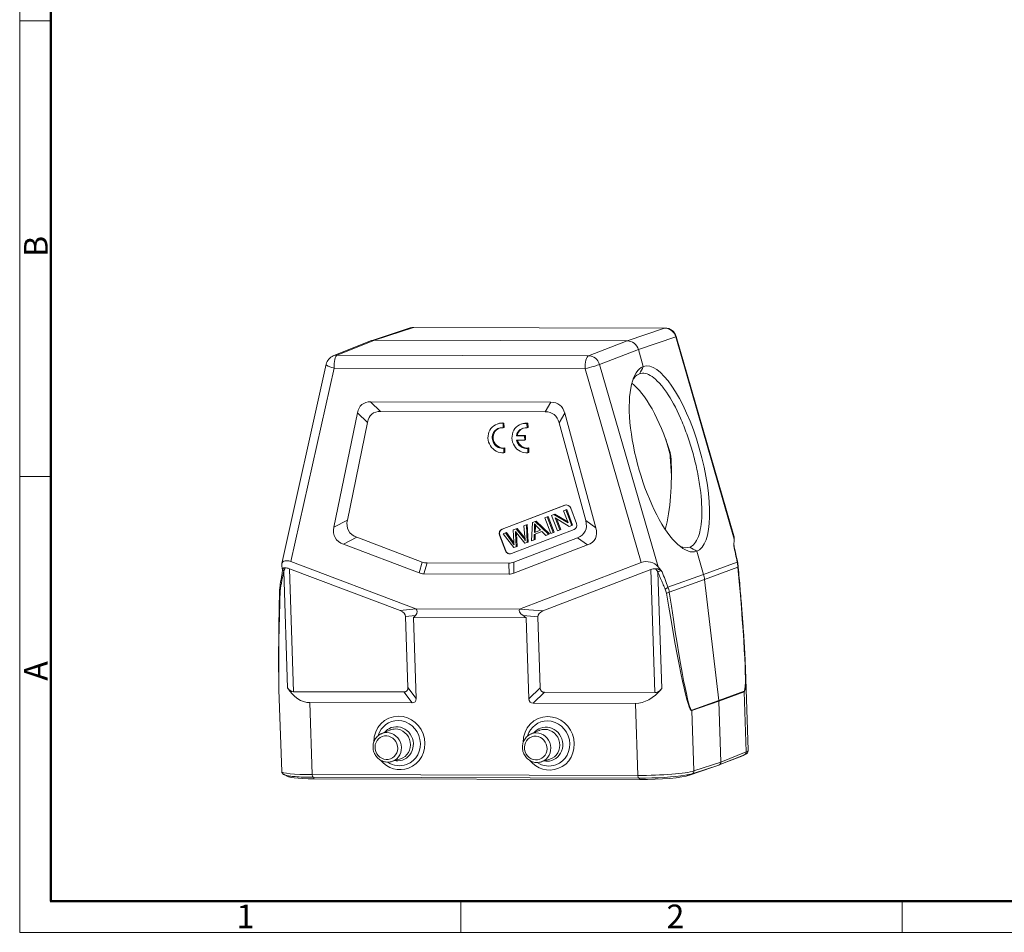
# Model space of a CAD drawing. Units: millimetres. Extents: x 2091 to 2537, y 775 to 1090.
# Drawn here: x 2091 to 2257, y 775 to 929 of the extents above; entities that cross this region are included whole.
import ezdxf

# ---------------------------------------------------------------- set-up
doc = ezdxf.new("R2010")
doc.units = ezdxf.units.MM
doc.header["$LTSCALE"] = 65.395
doc.layers.add('1', color=7, linetype='CONTINUOUS', true_color=0xffffff)
doc.layers.add('Dim', color=3, linetype='CONTINUOUS', lineweight=15)
doc.layers.add('图框', color=7, linetype='CONTINUOUS', lineweight=20)
doc.styles.add('Romans字体', font='romans.shx', dxfattribs={"width": 0.75})

# ---------------------------------------------------------------- blocks, each defined once
blk = doc.blocks.new('A4图框-NEW')
at = {"layer": '图框', "color": 1, "lineweight": 18}
for p, q in [((833.41, 690.53), (833.41, 480.53)), ((833.41, 480.53), (1130.41, 480.53))]:
    blk.add_line(p, q, dxfattribs=at)
at = {"layer": '图框', "lineweight": 50}
for p, q in [((836.91, 484.02), (836.91, 675.02)), ((836.85, 484.03), (1126.93, 484.03))]:
    blk.add_line(p, q, dxfattribs=at)
at = {"layer": '图框', "color": 6}
for p, q in [((836.91, 582.89), (833.41, 582.89)), ((836.91, 531.71), (833.41, 531.71)), ((882.95, 484.03), (882.95, 480.53)), ((932.48, 484.03), (932.48, 480.53))]:
    blk.add_line(p, q, dxfattribs=at)
at = {"layer": '图框', "color": 6, "char_height": 2.65, "width": 2.5579, "attachment_point": 1, "rotation": 90, "style": 'Romans字体'}
for s, insert in [('B', (833.9, 556.37)), ('A', (833.9, 508.79))]:
    blk.add_mtext(s, dxfattribs=dict(at, insert=insert))
at = {"layer": '图框', "color": 6, "char_height": 2.65, "width": 2.5579, "attachment_point": 1, "style": 'Romans字体'}
for s, insert in [('1', (857.76, 483.65)), ('2', (906.03, 483.65))]:
    blk.add_mtext(s, dxfattribs=dict(at, insert=insert))

msp = doc.modelspace()

# ---------------------------------------------------------------- linework, layer by layer
at = {"layer": '1', "color": 0, "linetype": 'Continuous', "lineweight": 20}
for p, q in [((2157.146, 876.693), (2150.6, 874.541)), ((2157.709, 876.782), (2151.164, 874.63)), ((2157.709, 876.782), (2200, 876.673)), ((2200.067, 876.684), (2157.776, 876.793)), ((2200, 876.673), (2193.716, 874.52)), ((2150.495, 874.503), (2144.222, 871.994)), ((2151.164, 874.63), (2144.892, 872.122)), ((2151.164, 874.63), (2193.716, 874.52)), ((2193.716, 874.52), (2187.183, 872.013)), ((2201.884, 875.195), (2195.599, 873.043)), ((2201.884, 875.195), (2211.74, 841.139)), ((2211.691, 841.697), (2201.983, 875.24)), ((2195.599, 873.043), (2189.066, 870.535)), ((2195.599, 873.043), (2196.425, 870.19)), ((2143.012, 870.572), (2135.537, 836.993)), ((2187.183, 872.013), (2144.892, 872.122)), ((2144.339, 869.91), (2137.087, 837.333)), ((2186.63, 869.8), (2144.339, 869.91)), ((2196.071, 837.18), (2186.63, 869.8)), ((2198.923, 836.479), (2189.066, 870.535)), ((2150.505, 864.261), (2152.188, 862.65)), ((2180.843, 864.182), (2150.505, 864.261)), ((2179.9, 862.578), (2180.843, 864.182)), ((2148.27, 862.405), (2144.334, 843.16)), ((2149.952, 860.795), (2148.27, 862.405)), ((2152.188, 862.65), (2179.9, 862.578)), ((2183.203, 862.315), (2182.261, 860.711)), ((2188.432, 843.046), (2183.203, 862.315)), ((2146.589, 844.346), (2149.952, 860.795)), ((2172.798, 860.621), (2172.954, 860.678)), ((2172.823, 859.871), (2172.798, 860.621)), ((2172.979, 859.927), (2172.954, 860.678)), ((2176.833, 860.611), (2176.989, 860.667)), ((2176.858, 859.86), (2176.833, 860.611)), ((2177.014, 859.917), (2176.989, 860.667)), ((2182.261, 860.711), (2186.73, 844.242)), ((2171.945, 860.557), (2171.789, 860.5)), ((2172.823, 859.871), (2172.979, 859.927)), ((2175.98, 860.546), (2175.824, 860.489)), ((2176.858, 859.86), (2177.014, 859.917)), ((2175.043, 858.517), (2175.199, 858.573)), ((2176.428, 858.513), (2175.043, 858.517)), ((2175.068, 857.771), (2176.453, 857.768)), ((2176.584, 858.57), (2175.199, 858.573)), ((2176.428, 858.513), (2176.584, 858.57)), ((2176.453, 857.768), (2176.428, 858.513)), ((2176.453, 857.768), (2176.609, 857.825)), ((2176.609, 857.825), (2176.584, 858.57)), ((2200.202, 857.945), (2200.789, 855.958)), ((2172.938, 856.429), (2173.095, 856.486)), ((2172.964, 855.678), (2172.938, 856.429)), ((2172.964, 855.678), (2173.12, 855.735)), ((2173.12, 855.735), (2173.095, 856.486)), ((2176.973, 856.418), (2177.129, 856.475)), ((2176.998, 855.668), (2176.973, 856.418)), ((2176.998, 855.668), (2177.155, 855.725)), ((2177.155, 855.725), (2177.129, 856.475)), ((2200.953, 855.035), (2201.162, 851.782)), ((2172.644, 842.795), (2183.213, 846.845)), ((2183.24, 846.854), (2172.675, 842.806)), ((2183.372, 846.052), (2182.985, 845.903)), ((2182.985, 845.903), (2183.768, 843.849)), ((2183.213, 846.845), (2183.244, 846.856)), ((2183.372, 846.052), (2183.528, 846.108)), ((2184.369, 843.435), (2183.372, 846.052)), ((2183.528, 846.108), (2184.525, 843.492)), ((2184.202, 846.367), (2185.199, 843.751)), ((2144.334, 843.16), (2146.589, 844.346)), ((2178.217, 844.076), (2177.782, 843.909)), ((2178.217, 844.076), (2178.373, 844.133)), ((2180.463, 841.938), (2178.217, 844.076)), ((2178.373, 844.133), (2180.619, 841.995)), ((2180.261, 844.859), (2179.857, 844.705)), ((2179.857, 844.705), (2180.854, 842.088)), ((2180.261, 844.859), (2180.417, 844.916)), ((2181.258, 842.243), (2180.261, 844.859)), ((2180.417, 844.916), (2181.414, 842.3)), ((2181.383, 845.289), (2180.968, 845.13)), ((2180.968, 845.13), (2181.965, 842.514)), ((2181.383, 845.289), (2181.539, 845.346)), ((2183.768, 843.849), (2181.383, 845.289)), ((2181.539, 845.346), (2183.693, 844.045)), ((2181.569, 844.718), (2183.955, 843.276)), ((2182.352, 842.662), (2181.569, 844.718)), ((2181.8, 844.579), (2182.509, 842.719)), ((2186.73, 844.242), (2188.432, 843.046)), ((2172.675, 842.806), (2172.644, 842.795)), ((2184.779, 842.733), (2174.211, 838.683)), ((2175.016, 842.85), (2174.529, 842.663)), ((2174.529, 842.663), (2174.622, 840.674)), ((2175.016, 842.85), (2175.172, 842.906)), ((2175.984, 841.66), (2175.016, 842.85)), ((2175.172, 842.906), (2176.141, 841.717)), ((2176.727, 843.505), (2176.321, 843.35)), ((2176.321, 843.35), (2176.483, 841.485)), ((2176.727, 843.505), (2176.883, 843.562)), ((2176.887, 840.568), (2176.727, 843.505)), ((2176.883, 843.562), (2177.044, 840.625)), ((2177.782, 843.909), (2177.607, 840.844)), ((2178.069, 841.929), (2179.345, 842.418)), ((2178.078, 842.256), (2178.12, 843.133)), ((2179.112, 842.652), (2178.078, 842.256)), ((2178.12, 843.133), (2178.276, 843.19)), ((2179.347, 842.416), (2178.225, 841.986)), ((2178.276, 843.19), (2178.235, 842.316)), ((2178.518, 843.254), (2179.112, 842.652)), ((2179.345, 842.418), (2180.003, 841.762)), ((2181.965, 842.514), (2182.352, 842.662)), ((2181.965, 842.514), (2182.122, 842.571)), ((2182.509, 842.719), (2182.122, 842.571)), ((2182.352, 842.662), (2182.509, 842.719)), ((2183.955, 843.276), (2184.369, 843.435)), ((2183.955, 843.276), (2184.111, 843.333)), ((2184.525, 843.492), (2184.111, 843.333)), ((2184.369, 843.435), (2184.525, 843.492)), ((2148.184, 841.434), (2145.93, 840.248)), ((2148.184, 841.434), (2159.197, 837.264)), ((2172.225, 841.777), (2172.256, 841.789)), ((2173.221, 839.161), (2172.225, 841.777)), ((2172.256, 841.789), (2173.253, 839.172)), ((2173.218, 842.161), (2172.804, 842.002)), ((2172.804, 842.002), (2174.611, 839.696)), ((2173.218, 842.161), (2173.374, 842.217)), ((2174.336, 840.623), (2173.218, 842.161)), ((2173.374, 842.217), (2174.492, 840.68)), ((2174.594, 837.224), (2185.329, 841.338)), ((2174.912, 842.049), (2175.069, 842.105)), ((2175.023, 839.853), (2174.912, 842.049)), ((2175.069, 842.105), (2175.179, 839.91)), ((2175.095, 842.166), (2176.498, 840.419)), ((2176.141, 841.717), (2175.984, 841.66)), ((2177.607, 840.844), (2178.036, 841.008)), ((2177.607, 840.844), (2177.764, 840.901)), ((2178.192, 841.065), (2177.764, 840.901)), ((2178.036, 841.008), (2178.069, 841.929)), ((2178.036, 841.008), (2178.192, 841.065)), ((2178.069, 841.929), (2178.225, 841.986)), ((2178.225, 841.986), (2178.192, 841.065)), ((2180.003, 841.762), (2180.463, 841.938)), ((2180.003, 841.762), (2180.159, 841.819)), ((2180.619, 841.995), (2180.159, 841.819)), ((2180.463, 841.938), (2180.619, 841.995)), ((2180.854, 842.088), (2181.258, 842.243)), ((2180.854, 842.088), (2181.01, 842.145)), ((2181.414, 842.3), (2181.01, 842.145)), ((2181.258, 842.243), (2181.414, 842.3)), ((2187.032, 840.141), (2185.329, 841.338)), ((2211.652, 839.988), (2211.74, 841.139)), ((2158.653, 835.43), (2145.93, 840.248)), ((2173.253, 839.172), (2173.221, 839.161)), ((2174.492, 840.68), (2174.336, 840.623)), ((2174.611, 839.696), (2175.023, 839.853)), ((2174.611, 839.696), (2174.767, 839.752)), ((2187.032, 840.141), (2174.63, 835.389)), ((2175.179, 839.91), (2174.767, 839.752)), ((2175.023, 839.853), (2175.179, 839.91)), ((2176.498, 840.419), (2176.887, 840.568)), ((2176.498, 840.419), (2176.654, 840.475)), ((2177.044, 840.625), (2176.654, 840.475)), ((2176.887, 840.568), (2177.044, 840.625)), ((2205.43, 839.076), (2206.561, 835.169)), ((2135.67, 835.899), (2135.536, 836.643)), ((2135.871, 835.741), (2136.53, 816.099)), ((2136.834, 836.14), (2137.529, 815.429)), ((2155.459, 829.088), (2136.834, 836.14)), ((2158.1, 829.376), (2137.087, 837.333)), ((2158.653, 835.43), (2159.197, 837.264)), ((2160.014, 837.112), (2159.47, 835.278)), ((2173.787, 837.076), (2160.014, 837.112)), ((2173.823, 835.241), (2173.787, 837.076)), ((2174.594, 837.224), (2174.63, 835.389)), ((2196.071, 837.18), (2175.589, 829.331)), ((2197.67, 835.983), (2179.515, 829.026)), ((2198.365, 815.271), (2197.67, 835.983)), ((2198.923, 836.479), (2199.617, 835.612)), ((2212.236, 837.26), (2206.561, 835.169)), ((2212.371, 836.393), (2206.733, 834.316)), ((2159.47, 835.278), (2173.823, 835.241)), ((2199.549, 815.935), (2198.89, 835.577)), ((2206.561, 835.169), (2200.582, 833.023)), ((2206.733, 834.316), (2200.794, 832.184)), ((2206.733, 834.316), (2209.122, 813.924)), ((2155.459, 829.088), (2158.102, 829.374)), ((2175.588, 829.332), (2158.101, 829.377)), ((2175.589, 829.328), (2179.515, 829.026)), ((2156.382, 828.1), (2158.044, 828.28)), ((2156.382, 828.1), (2156.784, 816.124)), ((2158.044, 828.28), (2157.716, 827.903)), ((2176.704, 827.854), (2157.716, 827.903)), ((2158.174, 814.285), (2157.716, 827.903)), ((2176.704, 827.854), (2176.189, 828.233)), ((2176.189, 828.233), (2178.658, 828.043)), ((2176.704, 827.854), (2177.161, 814.236)), ((2179.06, 816.066), (2178.658, 828.043)), ((2214.101, 805.549), (2213.641, 819.273)), ((2158.174, 814.285), (2156.784, 816.124)), ((2177.161, 814.236), (2179.06, 816.066)), ((2135.072, 815.731), (2135.533, 802.007)), ((2137.529, 815.429), (2156.097, 815.381)), ((2157.487, 813.542), (2156.097, 815.381)), ((2177.898, 813.489), (2179.797, 815.319)), ((2179.797, 815.319), (2198.365, 815.271)), ((2213.399, 815.516), (2209.122, 813.924)), ((2213.406, 815.429), (2209.129, 813.837)), ((2213.747, 805.267), (2213.406, 815.429)), ((2140.277, 813.586), (2157.487, 813.542)), ((2140.684, 801.449), (2140.277, 813.586)), ((2177.898, 813.489), (2195.108, 813.445)), ((2195.108, 813.445), (2195.516, 801.307)), ((2209.122, 813.924), (2204.612, 812.321)), ((2209.129, 813.837), (2204.619, 812.235)), ((2209.129, 813.837), (2209.474, 803.548)), ((2204.619, 812.235), (2204.96, 802.073)), ((2153.747, 808.964), (2152.341, 808.368)), ((2178.905, 808.899), (2177.499, 808.302)), ((2209.184, 803.084), (2213.458, 804.804)), ((2209.474, 803.548), (2213.747, 805.267)), ((2210.47, 803.602), (2213.009, 804.55)), ((2213.009, 804.55), (2213.007, 804.623)), ((2154.053, 803.658), (2155.514, 804.104)), ((2179.212, 803.593), (2180.672, 804.039)), ((2204.227, 801.357), (2208.107, 802.731)), ((2204.642, 801.599), (2209.156, 803.074)), ((2204.96, 802.073), (2209.474, 803.548)), ((2140.684, 801.449), (2195.516, 801.307)), ((2140.839, 801.006), (2195.671, 800.864)), ((2140.96, 800.761), (2140.952, 801.005)), ((2204.227, 801.357), (2204.223, 801.486)), ((2140.96, 800.761), (2195.792, 800.62)), ((2195.792, 800.62), (2195.783, 800.866))]:
    msp.add_line(p, q, dxfattribs=at)
for centre, start, end in [((2157.771, 874.793), 89.85168, 108.19972), ((2200.061, 874.684), 16.14174, 89.85168), ((2144.964, 870.137), 111.79694, 167.44965)]:
    msp.add_arc(centre, 2, start, end, dxfattribs=at)
for centre, major_axis, ratio, start_param, end_param in [((2157.771, 874.793), (-0.625, 1.9), 0.9419397, 5.979686, 6.2831962), ((2157.771, 874.793), (-0.005, -2), 0.3141213, 3.1415897, 3.2474931), ((2200.061, 874.684), (0.005, 2), 0.3141213, 6.2831824, 6.3890858), ((2200.061, 874.684), (-0.648, 1.892), 0.9461464, 4.659076, 5.9680145), ((2151.231, 872.643), (0.684, -1.88), 0.9431069, 2.8084866, 3.1712057), ((2193.782, 872.533), (0.683, -1.88), 0.9431749, 1.5002758, 2.8092143), ((2200.061, 874.684), (-1.921, -0.556), 0.0235863, 2.8123049, 3.1416087), ((2144.964, 870.137), (-1.952, 0.435), 0.1861875, 0.0000007, 1.28678), ((2144.964, 870.137), (0.743, -1.857), 0.9442512, 2.7788798, 3.1415989), ((2144.964, 870.137), (-0.005, -2), 0.3141213, 3.2649464, 4.8270161), ((2187.255, 870.028), (0.005, 2), 0.3141213, 0.1233538, 1.6854235), ((2187.255, 870.028), (0.717, -1.867), 0.9400446, 1.4830682, 2.7920067), ((2200.926, 854.632), (4.379, -15.6), 0.3232874, 0.0252079, 3.1662408), ((2187.255, 870.028), (-1.921, -0.556), 0.0235863, 1.2327819, 2.7948516), ((2200.928, 854.633), (4.371, -15.599), 0.3397466, 3.1666565, 6.3082838), ((2196.386, 853.359), (-4.105, 14.635), 0.3315223, 4.7935385, 5.8846068), ((2156.522, 854.311), (7.453, -9.51), 0.3926764, 2.8415307, 3.4636387), ((2175.493, 854.262), (6.777, 9.502), 0.420884, 5.9511833, 6.5732914), ((2158.204, 852.7), (7.453, -9.51), 0.3926764, 2.8415307, 3.4636387), ((2174.551, 852.658), (6.777, 9.502), 0.420884, 5.9511833, 6.5732914), ((2172.643, 858.15), (0.854, -2.35), 0.9431525, 2.7086001, 6.0505276), ((2172.799, 858.207), (0.854, -2.35), 0.9431525, 2.7086001, 3.1416408), ((2176.678, 858.14), (0.854, -2.35), 0.9431525, 2.7086001, 6.0505276), ((2176.834, 858.197), (0.854, -2.35), 0.9431525, 2.7086001, 3.1416408), ((2172.643, 858.15), (-0.598, 1.645), 0.9431525, 5.8070126, 9.2353004), ((2172.799, 858.207), (-0.598, 1.645), 0.9431525, 0.0503909, 2.9521151), ((2176.678, 858.14), (-0.598, 1.645), 0.9431525, 5.8070126, 7.305196), ((2176.834, 858.197), (-0.598, 1.645), 0.9431525, 0.0503685, 1.0220107), ((2176.678, 858.14), (-0.598, 1.645), 0.9431525, 1.4539317, 2.9521151), ((2176.834, 858.197), (-0.598, 1.645), 0.9431525, 1.4877579, 2.9521151), ((2200.477, 855.827), (0.959, 0.283), 0.0394825, 1.1428975, 1.2280885), ((2197.161, 854.941), (1.546, -3.69), 0.9410096, 1.2190286, 1.4546481), ((2196.329, 853.343), (0.419, -15.622), 0.3082882, 0.8182176, 1.6525702), ((2200.641, 854.904), (0.998, 0.064), 0.1167663, 1.1407799, 1.2456246), ((2183.498, 846.097), (-0.273, 0.752), 0.9431525, 4.7286297, 6.299426), ((2157.327, 848.41), (10.534, 5.866), 0.4141373, 2.7997242, 3.477675), ((2175.716, 848.363), (10.888, -6.001), 0.3895046, 5.9654737, 6.6434245), ((2155.073, 847.224), (10.534, 5.866), 0.4141373, 2.7997242, 3.4776749), ((2172.929, 842.047), (-0.273, 0.752), 0.9431525, 0.0162407, 1.587037), ((2172.96, 842.059), (0.273, -0.752), 0.9431525, 3.1578334, 4.7286297), ((2167.99, 841.941), (2.493, -6.858), 0.9431525, 1.2553002, 1.3087211), ((2181.111, 847.491), (2.889, -7.946), 0.9431525, 5.0278432, 5.0686638), ((2175.192, 843.4), (1.054, -2.9), 0.9431525, 1.1532352, 1.3430769), ((2182.327, 847.511), (2.044, -5.621), 0.9431525, 5.0750091, 5.1804725), ((2175.348, 843.457), (-1.054, 2.9), 0.9431525, 4.2948278, 4.398345), ((2184.495, 843.481), (-0.273, 0.752), 0.9431525, 3.1578334, 4.7286297), ((2177.418, 847.166), (10.888, -6.001), 0.3895046, 5.9654737, 6.6434245), ((2168.146, 841.998), (-2.493, 6.858), 0.9431525, 4.3968929, 4.4107397), ((2171.247, 837.495), (2.269, -6.239), 0.9431525, 1.7753369, 1.9238462), ((2171.403, 837.552), (-2.269, 6.239), 0.9431525, 4.9724999, 5.0654389), ((2186.294, 841.9), (3.54, -9.735), 0.9431525, 4.4223291, 4.4834601), ((2209.971, 840.446), (1.39, 1.762), 0.6267447, 5.5322672, 5.861571), ((2173.926, 839.431), (-0.273, 0.752), 0.9431525, 1.587037, 3.1578334), ((2173.957, 839.442), (0.273, -0.752), 0.9431525, 4.7286297, 6.2615796), ((2166.748, 834.72), (3.465, -9.53), 0.9431525, 1.8083244, 1.8665579), ((2166.904, 834.776), (-3.465, 9.53), 0.9431525, 4.9831201, 5.0081506), ((2211.418, 842.485), (13.283, -36.534), 0.9431525, 4.4289552, 4.4428387), ((2195.435, 843.142), (12.502, -44.537), 0.3232792, 1.3483788, 1.4097103), ((2137.352, 835.944), (1.713, -1.277), 0.5119471, 2.0805354, 3.6426051), ((2197.164, 835.789), (2.064, -0.335), 0.7315888, 0.6806809, 2.2427506), ((2136.673, 835.835), (-0.986, 0.167), 0.3512155, 6.279161, 6.9676351), ((2137.518, 834.593), (1.946, -1.515), 0.407322, 2.2198422, 2.6482286), ((2160.936, 847.044), (1.19, 9.916), 0.4783027, 3.0237932, 3.1976602), ((2172.198, 847.015), (2.051, -9.892), 0.467412, 6.1853472, 6.3592143), ((2198.354, 834.436), (1.953, 0.491), 0.8365863, 1.2849786, 1.7134998), ((2198.598, 835.674), (-0.942, -0.337), 0.190262, 1.8145118, 2.5011637), ((2211.426, 836.308), (0.996, 0.088), 0.0050108, 6.2828552, 6.6027477), ((2204.732, 889.343), (8.653, -73.83), 0.0275606, 0.0067366, 0.767819), ((2160.392, 845.21), (1.19, 9.916), 0.4783027, 3.0237932, 3.1976602), ((2172.234, 845.179), (2.051, -9.892), 0.467412, 6.1853472, 6.3592143), ((2211.798, 849.092), (12.481, -44.543), 0.3397401, 4.9234827, 4.9848136), ((2202.019, 833.895), (1.709, -4.699), 0.9431869, 1.3251387, 1.499665), ((2140.209, 886.22), (4.693, 73.811), 0.0300399, 2.3939951, 2.7732163), ((2136.16, 832.265), (-1, 0.022), 0.2204582, 0.0032108, 0.4575463), ((2199.853, 832.1), (-0.989, -0.146), 0.1654337, 2.0347105, 2.7997462), ((2195.041, 886.078), (9.56, -73.847), 0.0334987, 5.5293311, 6.2904135), ((2195.981, 886.161), (8.617, -73.843), 0.028998, 5.5287469, 6.2898293), ((2154.87, 827.912), (3.463, 1.181), 0.3550303, 5.7351827, 6.5496345), ((2179.549, 827.848), (4.042, -1.354), 0.2615496, 3.0092883, 3.8237401), ((2153.545, 827.769), (2.829, 0.421), 0.5234027, 6.2232461, 7.0357652), ((2181.518, 827.696), (2.848, -0.507), 0.5114808, 2.4374818, 3.2500008), ((2203.787, 889.258), (9.602, -73.833), 0.0318462, 0.2481271, 0.3915673), ((2203.787, 889.258), (9.602, -73.833), 0.0318462, 0.0073634, 0.2481271), ((2140.209, 886.22), (4.693, 73.811), 0.0300399, 2.7732163, 2.8422964), ((2138.038, 819.097), (0.683, 3.653), 0.5046976, 2.6217634, 3.2343182), ((2142.186, 827.345), (2.56, 13.697), 0.5046976, 2.6217634, 3.2343182), ((2153.861, 818.367), (2.738, -2.815), 0.3640521, 5.9411527, 6.6638869), ((2181.833, 818.294), (2.548, 2.803), 0.3913006, 2.7589377, 3.481672), ((2197.018, 827.203), (2.56, 13.697), 0.5046976, 3.2343182, 3.8468729), ((2198.874, 818.94), (0.683, 3.653), 0.5046976, 3.2343182, 3.8468729), ((2155.25, 816.528), (2.738, -2.815), 0.3640521, 5.9411527, 6.6638869), ((2179.934, 816.464), (2.548, 2.803), 0.3913006, 2.7589377, 3.481672), ((2212.454, 815.431), (0.349, -0.937), 0.9458991, 1.2307212, 1.3179844), ((2208.179, 813.84), (0.342, -0.94), 0.9431827, 1.237794, 1.3250574), ((2155.34, 806.792), (1.548, -4.259), 0.9431525, 2.8087675, 4.3486388), ((2155.34, 806.792), (1.548, -4.259), 0.9431525, 0, 2.8087675), ((2180.499, 806.727), (1.548, -4.259), 0.9431525, 2.8087675, 4.3486388), ((2180.499, 806.727), (1.548, -4.259), 0.9431525, 0, 2.8087675), ((2203.672, 812.238), (0.335, -0.942), 0.940334, 1.2448675, 1.3321307), ((2155.25, 806.759), (1.309, -3.6), 0.9431525, 2.8087675, 4.0332032), ((2154.961, 806.654), (-0.987, 2.714), 0.9431525, 0, 0.4989115), ((2154.961, 806.654), (-0.987, 2.714), 0.9431525, 2.8087675, 6.2831853), ((2155.25, 806.759), (1.309, -3.6), 0.9431525, 0, 2.8087675), ((2180.409, 806.694), (1.309, -3.6), 0.9431525, 2.8087675, 4.0332032), ((2180.12, 806.589), (-0.987, 2.714), 0.9431525, 0, 0.4989115), ((2180.12, 806.589), (-0.987, 2.714), 0.9431525, 2.8087675, 6.2831853), ((2180.409, 806.694), (1.309, -3.6), 0.9431525, 0, 2.8087675), ((2153.307, 806.053), (0.857, -2.358), 0.9431525, 2.8087675, 3.1779046), ((2153.307, 806.053), (0.857, -2.358), 0.9431525, 0.0117683, 2.8087675), ((2154.744, 806.575), (-0.885, 2.433), 0.9431525, 0, 0.0495656), ((2154.744, 806.575), (-0.885, 2.433), 0.9431525, 5.9503602, 6.2831853), ((2154.744, 806.575), (-0.885, 2.433), 0.9431525, 3.0920017, 5.9503602), ((2178.466, 805.988), (0.857, -2.358), 0.9431525, 2.8087675, 3.1779046), ((2178.466, 805.988), (0.857, -2.358), 0.9431525, 0.0117683, 2.8087675), ((2179.902, 806.51), (-0.885, 2.433), 0.9431525, 0, 0.0495656), ((2179.902, 806.51), (-0.885, 2.433), 0.9431525, 5.9503602, 6.2831853), ((2179.902, 806.51), (-0.885, 2.433), 0.9431525, 3.0920017, 5.9503602), ((2206.63, 804.56), (6.696, 0.225), 0.1085869, 5.9704122, 6.2335478), ((2213.271, 805.268), (-0.187, 0.464), 0.9448742, 3.1416015, 4.3475219), ((2206.606, 805.278), (7.495, 0.271), 0.1162682, 5.9701107, 6.2828907), ((2155.34, 806.792), (1.548, -4.259), 0.9431525, 5.0862258, 6.2831853), ((2153.307, 806.053), (0.857, -2.358), 0.9431525, 5.9441752, 6.2831853), ((2155.25, 806.759), (1.309, -3.6), 0.9431525, 5.3804556, 6.2831853), ((2153.307, 806.053), (0.857, -2.358), 0.9431525, 0, 0.0117683), ((2154.961, 806.654), (-0.987, 2.714), 0.9431525, 2.6425576, 2.8087675), ((2180.499, 806.727), (1.548, -4.259), 0.9431525, 5.0862258, 6.2831853), ((2178.466, 805.988), (0.857, -2.358), 0.9431525, 5.9441752, 6.2831853), ((2180.409, 806.694), (1.309, -3.6), 0.9431525, 5.3804556, 6.2831853), ((2178.466, 805.988), (0.857, -2.358), 0.9431525, 0, 0.0117683), ((2180.12, 806.589), (-0.987, 2.714), 0.9431525, 2.6425576, 2.8087675), ((2208.999, 803.549), (0.171, -0.47), 0.9431081, 6.25171, 7.5206062), ((2143.029, 802.24), (7.496, 0.232), 0.1009042, 3.1418605, 4.3911501), ((2143.053, 801.522), (6.696, 0.225), 0.1085869, 3.1415996, 4.3908893), ((2143.044, 801.743), (6.997, 0.216), 0.1003554, 3.865604, 4.3911672), ((2140.84, 801.506), (0.001, 0.5), 0.3141213, 1.6854235, 3.1415897), ((2197.86, 802.098), (7.496, 0.232), 0.1009042, 4.3911501, 5.9532198), ((2195.672, 801.364), (0.001, 0.5), 0.3141213, 1.6854235, 3.1415897), ((2197.876, 801.601), (6.997, 0.216), 0.1003554, 4.3911672, 5.6388947), ((2197.885, 801.38), (6.696, 0.225), 0.1085869, 4.3908893, 5.952959), ((2204.487, 802.074), (-0.155, 0.475), 0.9412872, 3.1389098, 4.4105059), ((2195.672, 801.364), (0.001, 0.5), 0.3141213, 3.1415897, 3.2474931)]:
    msp.add_ellipse(centre, major_axis=major_axis, ratio=ratio, start_param=start_param, end_param=end_param, dxfattribs=at)
for centre in [(2153.154, 805.997), (2178.312, 805.932)]:
    msp.add_ellipse(centre, major_axis=(0.686, -1.888), ratio=0.9431525, dxfattribs=at)
at = {"layer": '1', "color": 0, "linetype": 'Continuous', "lineweight": 20, "extrusion": (-4.39e-14, 5.06e-14, -1)}
msp.add_open_spline([(2195.798, 868.976), (2195.476, 868.86), (2195.186, 868.651), (2194.847, 868.259), (2194.768, 868.155), (2194.693, 868.043)], degree=3, knots=[0, 0, 0, 0, 0.761035, 0.761035, 1, 1, 1, 1], dxfattribs=at)
at = {"layer": '1', "color": 0, "linetype": 'Continuous', "lineweight": 20, "extrusion": (6e-16, 2e-16, -1)}
msp.add_open_spline([(2204.243, 839.781), (2204.549, 839.893), (2204.822, 840.098), (2205.308, 840.688), (2205.521, 841.079), (2206.041, 842.481), (2206.242, 843.757), (2206.316, 846.757), (2206.19, 848.512), (2205.774, 851.273), (2205.595, 852.233), (2205.17, 854.15), (2204.926, 855.107), (2204.375, 857.015), (2204.065, 857.97), (2203.407, 859.793), (2203.057, 860.672), (2201.937, 863.207), (2201.131, 864.689), (2199.898, 866.489), (2199.49, 867.007), (2198.682, 867.884), (2198.277, 868.243), (2197.122, 869.034), (2196.407, 869.198), (2195.795, 868.975)], degree=3, knots=[0, 0, 0, 0, 0.0625, 0.0625, 0.125, 0.125, 0.25, 0.25, 0.375, 0.375, 0.4375, 0.4375, 0.5, 0.5, 0.5625, 0.5625, 0.625, 0.625, 0.75, 0.75, 0.8125, 0.8125, 0.875, 0.875, 1, 1, 1, 1], dxfattribs=at)
at = {"layer": '1', "color": 0, "linetype": 'Continuous', "lineweight": 20, "extrusion": (2.12863e-07, -1.10078e-07, -1)}
msp.add_open_spline([(2195.797, 868.975), (2196.007, 869.38), (2196.216, 869.785), (2196.425, 870.19)], degree=3, dxfattribs=at)
at = {"layer": '1', "color": 0, "linetype": 'Continuous', "lineweight": 20, "extrusion": (1.085e-13, 2.01e-14, -1)}
msp.add_open_spline([(2201.094, 854.748), (2201.084, 854.944), (2201.062, 855.139), (2200.993, 855.523), (2200.947, 855.713), (2200.889, 855.902)], degree=3, knots=[0, 0, 0, 0, 0.5, 0.5, 1, 1, 1, 1], dxfattribs=at)
at = {"layer": '1', "color": 0, "linetype": 'Continuous', "lineweight": 20, "extrusion": (0, 0, -1)}
msp.add_open_spline([(2202.624, 839.91), (2203.21, 839.651), (2203.758, 839.605), (2204.246, 839.782)], degree=3, dxfattribs=at)
at = {"layer": '1', "color": 0, "linetype": 'Continuous', "lineweight": 20, "extrusion": (-1.32867e-07, -2.22625e-07, -1)}
msp.add_open_spline([(2205.43, 839.076), (2205.036, 839.312), (2204.641, 839.547), (2204.247, 839.783)], degree=3, dxfattribs=at)
at = {"layer": '1', "color": 0, "linetype": 'Continuous', "lineweight": 20, "extrusion": (2.22181e-11, 4.7828e-12, -1)}
msp.add_open_spline([(2212.309, 837.183), (2212.248, 837.484), (2212.068, 838.358), (2211.851, 839.356), (2211.694, 840.053), (2211.666, 840.174)], degree=3, knots=[0, 0, 0, 0, 0.302848, 0.8782509, 1, 1, 1, 1], dxfattribs=at)
at = {"layer": '1', "color": 0, "linetype": 'Continuous', "lineweight": 20, "extrusion": (2.3751e-12, -3.752e-13, -1)}
msp.add_open_spline([(2135.687, 836.001), (2135.638, 835.711), (2135.499, 834.874), (2135.346, 833.894), (2135.244, 833.207), (2135.222, 833.059)], degree=3, knots=[0, 0, 0, 0, 0.2921429, 0.8476454, 1, 1, 1, 1], dxfattribs=at)
at = {"layer": '1', "color": 0, "linetype": 'Continuous', "lineweight": 20, "extrusion": (-1.5734e-12, 2.961e-13, -1)}
msp.add_open_spline([(2135.327, 832.854), (2135.344, 832.949), (2135.38, 833.153), (2135.438, 833.476), (2135.504, 833.835), (2135.575, 834.214), (2135.694, 834.849), (2135.795, 835.357), (2135.871, 835.737)], degree=3, knots=[0, 0, 0, 0, 0.1012142, 0.2144863, 0.3398243, 0.4772365, 0.6096473, 1, 1, 1, 1], dxfattribs=at)
at = {"layer": '1', "color": 0, "linetype": 'Continuous', "lineweight": 20, "extrusion": (1.41e-14, -2.2e-14, -1)}
msp.add_open_spline([(2135.687, 835.998), (2135.694, 836.04), (2135.706, 836.079), (2135.734, 836.133), (2135.744, 836.15), (2135.763, 836.175), (2135.77, 836.183), (2135.785, 836.198), (2135.792, 836.205), (2135.817, 836.226), (2135.835, 836.239), (2135.875, 836.261), (2135.898, 836.271), (2135.935, 836.283), (2135.948, 836.286), (2135.975, 836.293), (2135.989, 836.295), (2136.032, 836.301), (2136.063, 836.303), (2136.097, 836.303)], degree=3, knots=[0, 0, 0, 0, 0.25, 0.25, 0.375, 0.375, 0.4375, 0.4375, 0.5, 0.5, 0.625, 0.625, 0.75, 0.75, 0.8125, 0.8125, 0.875, 0.875, 1, 1, 1, 1], dxfattribs=at)
at = {"layer": '1', "color": 0, "linetype": 'Continuous', "lineweight": 20, "extrusion": (-5.02611e-11, 2.0042e-11, -1)}
msp.add_open_spline([(2135.872, 835.74), (2135.888, 835.781), (2135.92, 835.866), (2135.973, 836), (2136.032, 836.147), (2136.075, 836.25), (2136.097, 836.303)], degree=3, knots=[0, 0, 0, 0, 0.2207524, 0.4609559, 0.720684, 1, 1, 1, 1], dxfattribs=at)
at = {"layer": '1', "color": 0, "linetype": 'Continuous', "lineweight": 20, "extrusion": (-7.40822e-11, -4.94809e-11, -1)}
msp.add_open_spline([(2198.887, 835.577), (2198.858, 835.62), (2198.797, 835.708), (2198.704, 835.845), (2198.608, 835.99), (2198.544, 836.09), (2198.51, 836.142)], degree=3, knots=[0, 0, 0, 0, 0.2323822, 0.4764849, 0.7323464, 1, 1, 1, 1], dxfattribs=at)
at = {"layer": '1', "color": 0, "linetype": 'Continuous', "lineweight": 20, "extrusion": (-3.21e-14, -9.5e-14, -1)}
msp.add_open_spline([(2198.51, 836.141), (2198.556, 836.141), (2198.601, 836.139), (2198.688, 836.131), (2198.731, 836.125), (2198.794, 836.112), (2198.815, 836.108), (2198.856, 836.098), (2198.877, 836.093), (2198.936, 836.076), (2198.974, 836.063), (2199.048, 836.035), (2199.083, 836.02), (2199.135, 835.995), (2199.151, 835.987), (2199.184, 835.97), (2199.201, 835.961), (2199.28, 835.915), (2199.338, 835.876), (2199.392, 835.834)], degree=3, knots=[0, 0, 0, 0, 0.125, 0.125, 0.25, 0.25, 0.3125, 0.3125, 0.375, 0.375, 0.5, 0.5, 0.625, 0.625, 0.6875, 0.6875, 0.75, 0.75, 1, 1, 1, 1], dxfattribs=at)
at = {"layer": '1', "color": 0, "linetype": 'Continuous', "lineweight": 20, "extrusion": (5.5879e-12, 5.6627e-12, -1)}
msp.add_open_spline([(2199.395, 835.831), (2199.438, 835.797), (2199.478, 835.762), (2199.551, 835.689), (2199.585, 835.651), (2199.617, 835.612)], degree=3, knots=[0, 0, 0, 0, 0.5, 0.5, 1, 1, 1, 1], dxfattribs=at)
at = {"layer": '1', "color": 0, "linetype": 'Continuous', "lineweight": 20, "extrusion": (-2.765e-13, -3.656e-13, -1)}
msp.add_open_spline([(2212.306, 837.203), (2212.304, 837.209), (2212.294, 837.231), (2212.26, 837.248), (2212.236, 837.26)], degree=3, knots=[0, 0, 0, 0, 0.2841742, 1, 1, 1, 1], dxfattribs=at)
at = {"layer": '1', "color": 0, "linetype": 'Continuous', "lineweight": 20, "extrusion": (-1.3511e-12, -2.131e-13, -1)}
msp.add_open_spline([(2212.236, 837.26), (2212.267, 837.119), (2212.294, 836.977), (2212.339, 836.686), (2212.357, 836.54), (2212.371, 836.393)], degree=3, knots=[0, 0, 0, 0, 0.5, 0.5, 1, 1, 1, 1], dxfattribs=at)
at = {"layer": '1', "color": 0, "linetype": 'Continuous', "lineweight": 20, "extrusion": (7.214e-13, 1.059e-13, -1)}
msp.add_open_spline([(2212.417, 836.396), (2212.412, 836.48), (2212.389, 836.731), (2212.35, 837.003), (2212.308, 837.182), (2212.303, 837.202)], degree=3, knots=[0, 0, 0, 0, 0.3102081, 0.9225384, 1, 1, 1, 1], dxfattribs=at)
at = {"layer": '1', "color": 0, "linetype": 'Continuous', "lineweight": 20, "extrusion": (-5.8e-15, -4e-16, -1)}
msp.add_open_spline([(2213.559, 821.151), (2213.543, 821.468), (2213.494, 822.459), (2213.382, 824.265), (2213.214, 826.714), (2212.994, 829.612), (2212.727, 832.889), (2212.527, 835.205), (2212.422, 836.396)], degree=3, knots=[0, 0, 0, 0, 0.0627388, 0.1958236, 0.3555532, 0.5446989, 0.7656845, 1, 1, 1, 1], dxfattribs=at)
at = {"layer": '1', "color": 0, "linetype": 'Continuous', "lineweight": 20, "extrusion": (6.5729e-12, 2.7926e-12, -1)}
msp.add_open_spline([(2200.117, 832.686), (2200.062, 832.811), (2199.95, 833.064), (2199.781, 833.452), (2199.609, 833.852), (2199.434, 834.265), (2199.255, 834.69), (2199.073, 835.127), (2198.952, 835.423), (2198.89, 835.573)], degree=3, knots=[0, 0, 0, 0, 0.1317662, 0.2672173, 0.4063612, 0.5492051, 0.6957555, 0.8460185, 1, 1, 1, 1], dxfattribs=at)
at = {"layer": '1', "color": 0, "linetype": 'Continuous', "lineweight": 20, "extrusion": (3.398e-13, -3.19e-14, -1)}
msp.add_open_spline([(2135.23, 833.075), (2135.216, 832.999), (2135.181, 832.757), (2135.16, 832.49), (2135.161, 832.3), (2135.162, 832.287)], degree=3, knots=[0, 0, 0, 0, 0.3023818, 0.9513308, 1, 1, 1, 1], dxfattribs=at)
at = {"layer": '1', "color": 0, "linetype": 'Continuous', "lineweight": 20, "extrusion": (-2.056e-13, -1.091e-13, -1)}
msp.add_open_spline([(2135.224, 833.078), (2135.22, 833.053), (2135.227, 832.992), (2135.267, 832.916), (2135.314, 832.867), (2135.327, 832.854)], degree=3, knots=[0, 0, 0, 0, 0.3554701, 0.8180767, 1, 1, 1, 1], dxfattribs=at)
at = {"layer": '1', "color": 0, "linetype": 'Continuous', "lineweight": 20, "extrusion": (8.564e-13, -8.93e-14, -1)}
msp.add_open_spline([(2135.261, 832.188), (2135.264, 832.304), (2135.272, 832.418), (2135.294, 832.641), (2135.309, 832.749), (2135.327, 832.854)], degree=3, knots=[0, 0, 0, 0, 0.5, 0.5, 1, 1, 1, 1], dxfattribs=at)
at = {"layer": '1', "color": 0, "linetype": 'Continuous', "lineweight": 20, "extrusion": (-4.015e-13, 5.59e-13, -1)}
msp.add_open_spline([(2200.117, 832.686), (2200.181, 832.721), (2200.31, 832.79), (2200.458, 832.894), (2200.543, 832.971), (2200.573, 833.011), (2200.582, 833.023)], degree=3, knots=[0, 0, 0, 0, 0.2947021, 0.5894042, 0.8841063, 1, 1, 1, 1], dxfattribs=at)
at = {"layer": '1', "color": 0, "linetype": 'Continuous', "lineweight": 20, "extrusion": (2.382e-13, 7.31e-14, -1)}
msp.add_open_spline([(2200.318, 832.02), (2200.298, 832.136), (2200.272, 832.25), (2200.204, 832.473), (2200.163, 832.581), (2200.117, 832.686)], degree=3, knots=[0, 0, 0, 0, 0.5, 0.5, 1, 1, 1, 1], dxfattribs=at)
at = {"layer": '1', "color": 0, "linetype": 'Continuous', "lineweight": 20, "extrusion": (8.171e-13, 2.096e-13, -1)}
msp.add_open_spline([(2200.794, 832.184), (2200.773, 832.328), (2200.745, 832.471), (2200.673, 832.752), (2200.631, 832.889), (2200.582, 833.023)], degree=3, knots=[0, 0, 0, 0, 0.5, 0.5, 1, 1, 1, 1], dxfattribs=at)
at = {"layer": '1', "color": 0, "linetype": 'Continuous', "lineweight": 20, "extrusion": (1.122e-13, -1.3e-15, -1)}
msp.add_open_spline([(2135.16, 832.288), (2135.143, 831.551), (2135.101, 829.544), (2135.05, 826.568), (2135.015, 823.509), (2135.003, 821.032), (2135.008, 819.051), (2135.024, 817.898), (2135.032, 817.425)], degree=3, knots=[0, 0, 0, 0, 0.1471361, 0.4011861, 0.5965982, 0.7629024, 0.9024622, 1, 1, 1, 1], dxfattribs=at)
at = {"layer": '1', "color": 0, "linetype": 'Continuous', "lineweight": 20, "extrusion": (0, 0, -1)}
msp.add_open_spline([(2152.374, 808.373), (2152.33, 808.359), (2152.164, 808.297), (2151.9, 808.131), (2151.595, 807.876), (2151.339, 807.568), (2151.135, 807.22), (2150.991, 806.84), (2150.909, 806.438), (2150.893, 806.026), (2150.942, 805.614), (2151.056, 805.213), (2151.232, 804.835), (2151.465, 804.49), (2151.749, 804.188), (2152.076, 803.936), (2152.437, 803.743), (2152.822, 803.614), (2153.14, 803.565), (2153.324, 803.558), (2153.375, 803.558)], degree=3, knots=[0, 0, 0, 0, 0.0206161, 0.0798853, 0.1391341, 0.1984257, 0.2578125, 0.3173292, 0.3769907, 0.4367942, 0.4967245, 0.5567586, 0.6168687, 0.677018, 0.737167, 0.7972765, 0.8573055, 0.9172149, 0.9769753, 1, 1, 1, 1], dxfattribs=at)
at = {"layer": '1', "color": 0, "linetype": 'Continuous', "lineweight": 20, "extrusion": (-2e-16, -2e-16, -1)}
msp.add_open_spline([(2177.533, 808.308), (2177.489, 808.294), (2177.323, 808.232), (2177.058, 808.066), (2176.754, 807.81), (2176.497, 807.503), (2176.294, 807.155), (2176.149, 806.775), (2176.068, 806.373), (2176.051, 805.961), (2176.1, 805.549), (2176.214, 805.148), (2176.39, 804.77), (2176.623, 804.425), (2176.907, 804.122), (2177.234, 803.871), (2177.596, 803.678), (2177.981, 803.549), (2178.298, 803.5), (2178.483, 803.493), (2178.534, 803.493)], degree=3, knots=[0, 0, 0, 0, 0.0206161, 0.0798853, 0.1391341, 0.1984257, 0.2578125, 0.3173292, 0.3769907, 0.4367942, 0.4967245, 0.5567586, 0.6168687, 0.677018, 0.737167, 0.7972765, 0.8573055, 0.9172149, 0.9769753, 1, 1, 1, 1], dxfattribs=at)
at = {"layer": '1', "color": 0, "linetype": 'Continuous', "lineweight": 20, "extrusion": (-1.4e-14, 1.35e-14, -1)}
msp.add_open_spline([(2213.458, 804.804), (2213.503, 804.822), (2213.62, 804.874), (2213.768, 804.956), (2213.91, 805.072), (2214.016, 805.203), (2214.09, 805.367), (2214.1, 805.485), (2214.098, 805.543)], degree=3, knots=[0, 0, 0, 0, 0.1572135, 0.4208409, 0.5909234, 0.7425486, 0.8828439, 1, 1, 1, 1], dxfattribs=at)
at = {"layer": '1', "color": 0, "linetype": 'Continuous', "lineweight": 20, "extrusion": (3.6e-15, 1.1e-14, -1)}
msp.add_open_spline([(2135.537, 802.001), (2135.54, 801.94), (2135.558, 801.824), (2135.643, 801.675), (2135.749, 801.565), (2135.87, 801.481), (2136.024, 801.406), (2136.232, 801.336), (2136.51, 801.271), (2136.852, 801.213), (2137.254, 801.162), (2137.553, 801.131), (2137.726, 801.118), (2137.731, 801.118)], degree=3, knots=[0, 0, 0, 0, 0.0517303, 0.1084797, 0.1667377, 0.2335081, 0.3196204, 0.4460769, 0.5861001, 0.7190235, 0.8592701, 0.9958615, 1, 1, 1, 1], dxfattribs=at)
at = {"layer": '1', "color": 0, "linetype": 'Continuous', "lineweight": 20, "extrusion": (-1.197e-13, 5.318e-13, -1)}
msp.add_open_spline([(2203.586, 801.362), (2203.705, 801.382), (2203.955, 801.426), (2204.291, 801.499), (2204.514, 801.558), (2204.624, 801.593), (2204.642, 801.599)], degree=3, knots=[0, 0, 0, 0, 0.2677827, 0.5988001, 0.9334036, 1, 1, 1, 1], dxfattribs=at)

# ---------------------------------------------------------------- block references
at = {"layer": 'Dim', "xscale": 1.5, "yscale": 1.5, "zscale": 1.5}
msp.add_blockref('A4图框-NEW', (841.284, 54.091), dxfattribs=at)

doc.saveas('drawing.dxf')
